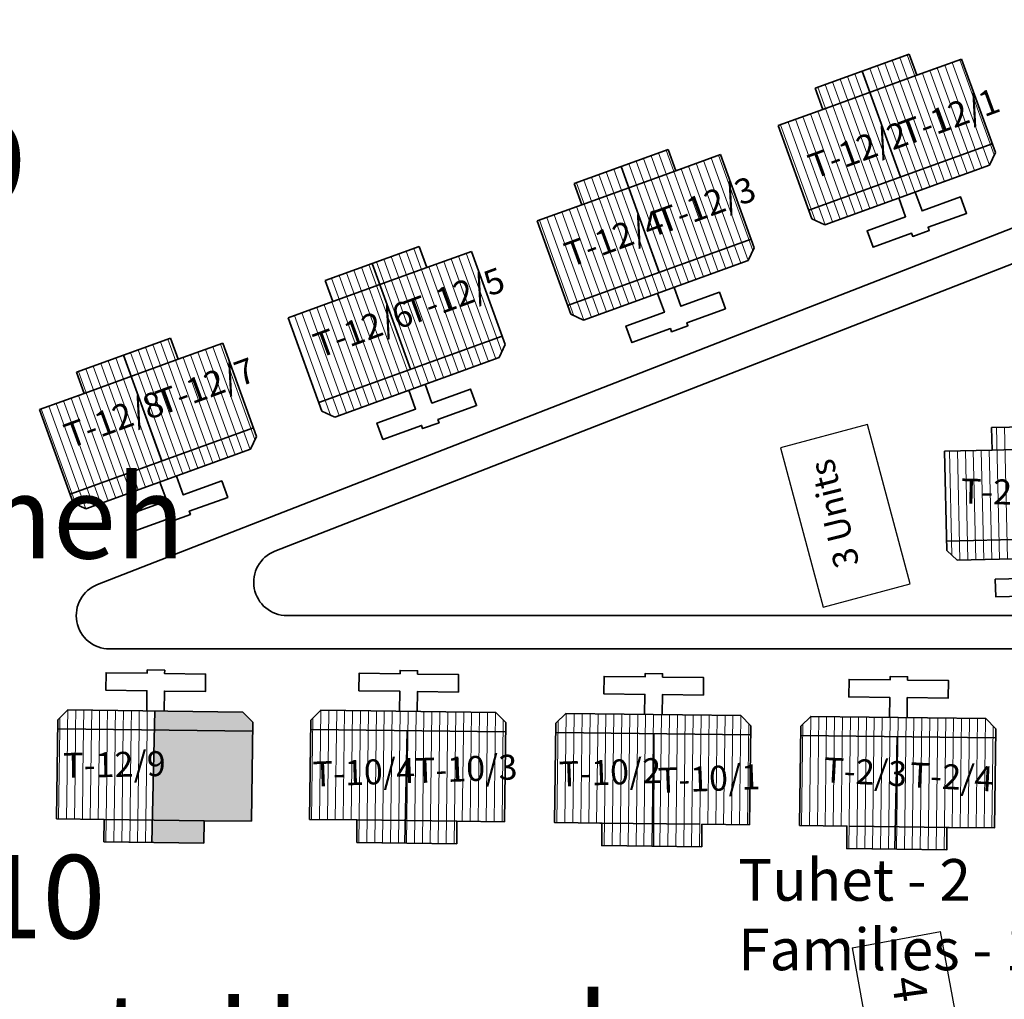
# Model space of a CAD drawing. Units: millimetres. Extents: x 45 to 19918, y 1096 to 28586.
# Drawn here: x 9284 to 9286, y 12865 to 12866 of the extents above; entities that cross this region are included whole.
import ezdxf

# ---------------------------------------------------------------- set-up
doc = ezdxf.new("R2010")
doc.units = ezdxf.units.MM
doc.header["$MEASUREMENT"] = 0
for name, color, linetype in [('ASHADE', 7, 'Continuous'), ('Pwd temp', 10, 'Continuous'), ('Text', 7, 'Continuous')]:
    doc.layers.add(name, color=color, linetype=linetype)
for name, color, linetype, lineweight in [('Du', 7, 'Continuous', 35), ('Proposed Paved Path', 240, 'Continuous', 35), ('roof', 2, 'Continuous', 15)]:
    doc.layers.add(name, color=color, linetype=linetype, lineweight=lineweight)

# ---------------------------------------------------------------- blocks, each defined once
blk = doc.blocks.new('A$C408C5D51')
at = {"layer": 'Pwd temp', "ltscale": 0.002}
for p, q in [((9.900012263502504, 5.400006187241161), (1.226350286742672e-05, 5.400006187241161)), ((1.226350286742672e-05, 5.400006187241161), (1.226350286742672e-05, 6.187241524457932e-06)), ((9.900012263502504, 6.187241524457932e-06), (9.900012263502504, 5.400006187241161)), ((1.226350286742672e-05, 6.187241524457932e-06), (9.900012263502504, 6.187241524457932e-06))]:
    blk.add_line(p, q, dxfattribs=at)
blk = doc.blocks.new('A$C5E0C1519')
at = {"layer": 'roof'}
h = blk.add_hatch(dxfattribs=at)
h.set_pattern_fill('LINE', color=256, scale=0.1499999999999999, angle=280.0054411066095, style=0)
h.set_pattern_definition([(107.4607522305082, (112.4152473629965, -217.7109823016344), (0.4543056912525885, 0.1428999698933056), [])])
h.paths.add_polyline_path([(5.580479418513278, 9.29017818475404), (8.442247552387926, 10.19033547541767), (11.16092727956857, 11.04548490155321), (11.97106884116693, 8.469893581066572), (6.390620980113454, 6.714586864265584)])
h.paths.add_polyline_path([(3.155745616822969e-05, 7.534871467956691), (2.718711284634992, 8.390020894086774), (5.580479418513278, 9.29017818475404), (6.390620980113454, 6.714586864265584), (0.8101731190545252, 4.959280147466416)])
h.paths.add_polyline_path([(0.8101731190545252, 4.959280147466416), (6.390620980113454, 6.714586864265584), (7.200762541711811, 4.138995543778947), (1.620314680654701, 2.383688826981597)])
h.paths.add_polyline_path([(6.390620980113454, 6.714586864265584), (11.97106884116693, 8.469893581066572), (12.78121040276528, 5.894302260578115), (7.200762541711811, 4.138995543778947)])
h.paths.add_polyline_path([(1.620314680654701, 2.383688826981597), (12.78121040276528, 5.894302260578115), (12.94623923938889, 5.369644769369188), (12.55391707074523, 4.617259684464443), (2.537728602186689, 1.466709167129011), (1.785343517278307, 1.859031335769032)])
h.paths.add_polyline_path([(5.17540863771319, 10.57797384499645), (8.037176771587838, 11.47813113566372), (8.442247552387926, 10.19033547541767), (5.580479418513278, 9.29017818475404)])
h.paths.add_polyline_path([(2.313640503836723, 9.677816554332821), (5.17540863771319, 10.57797384499645), (5.580479418513278, 9.29017818475404), (2.718711284634992, 8.390020894086774)])
at = {"layer": 'Du'}
for p, q in [((8.037176771587838, 11.47813113566372), (2.313640503836723, 9.677816554332821)), ((8.442247552387926, 10.19033547541767), (8.037176771587838, 11.47813113566372)), ((11.16092727956857, 11.04548490155321), (8.442247552387926, 10.19033547541767)), ((8.442247552387926, 10.19033547541767), (2.718711284634992, 8.390020894086774)), ((5.17540863771319, 10.57797384499645), (7.200762541711811, 4.138995543778947)), ((2.313640503836723, 9.677816554332821), (2.718711284634992, 8.390020894086774)), ((2.718711284634992, 8.390020894086774), (3.155745616822969e-05, 7.534871467956691)), ((3.155745616822969e-05, 7.534871467956691), (1.785343517278307, 1.859031335769032)), ((1.620314680654701, 2.383688826981597), (12.78121040276528, 5.894302260578115)), ((12.55391707074523, 4.617259684464443), (12.94623923938889, 5.369644769369188)), ((2.537728602186689, 1.466709167129011), (12.55391707074523, 4.617259684464443)), ((1.785343517278307, 1.859031335769032), (2.537728602186689, 1.466709167129011))]:
    blk.add_line(p, q, dxfattribs=at)
at = {"layer": 'Du', "ltscale": 0.002}
blk.add_line((11.16092727956857, 11.04548490155321), (12.94623923938889, 5.369644769369188), dxfattribs=at)
at = {"layer": 'Du'}
blk.add_lwpolyline([(7.04501341303876, 2.884456899928409), (7.405076329303483, 1.739749646378186), (5.058426459530892, 1.001620668030228), (5.37348151126389, 1.821175828808919e-06), (7.720131381036481, 0.7381307995201496), (7.780141867084239, 0.5473462572645076), (8.781760713938638, 0.8624013089975051), (8.721750227892699, 1.053185851256785), (11.06840009767075, 1.791314829602925), (10.75334504593957, 2.792933676459143), (8.40669517616152, 2.054804698113003), (8.046632259894977, 3.199511951661407)], dxfattribs=at)
blk = doc.blocks.new('A$C4EB83CF6')
at = {"layer": 'roof'}
h = blk.add_hatch(dxfattribs=at)
h.set_pattern_fill('LINE', color=256, scale=0.15, angle=101.6407656722103, style=0)
h.set_pattern_definition([(109.9062692475964, (58.36325427665361, -235.9618088948919), (-0.4477944803558126, -0.1621547589892684), [])])
h.paths.add_polyline_path([(5.50048996602527, 9.29055634010001), (2.679737333863159, 8.269109039378236), (2.233330633316655e-05, 7.298734103695097), (0.9193249039581133, 4.760056734750833), (6.419792536673413, 6.751878971153928)])
h.paths.add_polyline_path([(11.00095759874421, 11.28237857650493), (8.32124259819102, 10.31200364081815), (5.50048996602527, 9.29055634010001), (6.419792536673413, 6.751878971153928), (11.92026016939235, 8.743701207557024)])
h.paths.add_polyline_path([(11.92026016939235, 8.743701207557024), (6.419792536673413, 6.751878971153928), (7.339095107321555, 4.213201602206027), (12.83956274003867, 6.20502383861276)])
h.paths.add_polyline_path([(6.419792536673413, 6.751878971153928), (0.9193249039581133, 4.760056734750833), (1.838627474606255, 2.221379365804751), (7.339095107321555, 4.213201602206027)])
h.paths.add_polyline_path([(12.83956274003867, 6.20502383861276), (1.838627474606255, 2.221379365804751), (2.025892813069731, 1.704241383240515), (2.794332799645417, 1.344380316955721), (12.66696701221554, 4.919445869471019), (13.02682807850397, 5.687885856046705)])
h.paths.add_polyline_path([(5.040838680703018, 10.55989502457123), (2.220086048539088, 9.538447723853096), (2.679737333863159, 8.269109039378236), (5.50048996602527, 9.29055634010001)])
h.paths.add_polyline_path([(7.861591312863311, 11.58134232529301), (5.040838680703018, 10.55989502457123), (5.50048996602527, 9.29055634010001), (8.32124259819102, 10.31200364081815)])
at = {"layer": 'Du'}
for p, q in [((2.220086048539088, 9.538447723853096), (7.861591312863311, 11.58134232529301)), ((7.861591312863311, 11.58134232529301), (8.32124259819102, 10.31200364081815)), ((8.32124259819102, 10.31200364081815), (11.00095759874421, 11.28237857650493)), ((11.00095759874421, 11.28237857650493), (13.02682807850397, 5.687885856046705)), ((2.679737333863159, 8.269109039378236), (8.32124259819102, 10.31200364081815)), ((5.040838680703018, 10.55989502457123), (7.339095107321555, 4.213201602206027)), ((2.679737333863159, 8.269109039378236), (2.220086048539088, 9.538447723853096)), ((2.233330633316655e-05, 7.298734103695097), (2.679737333863159, 8.269109039378236)), ((12.83956274003867, 6.20502383861276), (1.838627474606255, 2.221379365804751)), ((13.02682807850397, 5.687885856046705), (12.66696701221554, 4.919445869471019)), ((12.66696701221554, 4.919445869471019), (2.794332799645417, 1.344380316955721)), ((2.794332799645417, 1.344380316955721), (2.025892813069731, 1.704241383240515))]:
    blk.add_line(p, q, dxfattribs=at)
at = {"layer": 'Du', "ltscale": 0.002}
blk.add_line((2.233330633316655e-05, 7.298734103695097), (2.025892813069731, 1.704241383240515), dxfattribs=at)
at = {"layer": 'Du'}
blk.add_lwpolyline([(8.224281616559892, 3.31066637083859), (8.632860536848966, 2.182365317976291), (10.94587769521968, 3.019952104559707), (11.30338425047194, 2.032688683304514), (8.990367092101224, 1.195101896715641), (9.058463578812734, 1.007051721238895), (8.071200157557541, 0.6495451659866376), (8.003103670844212, 0.8375953414652031), (5.69008651247168, 8.55487451190129e-06), (5.332579957215785, 0.9872719761315238), (7.645597115590135, 1.824858762722215), (7.23701819530288, 2.953159815584513)], dxfattribs=at)

msp = doc.modelspace()

# ---------------------------------------------------------------- hatches: boundary and pattern name
at = {"layer": 'ASHADE', "ltscale": 0.002}
h = msp.add_hatch(color=256, dxfattribs=at)
h.paths.add_polyline_path([(9284.47003124365, 12865.31124905252), (9284.337718227944, 12865.31290335212), (9284.337096682924, 12865.28415887619), (9284.484670640388, 12865.2823137702), (9284.484842542159, 12865.2960626956)])
h.paths.add_polyline_path([(9284.484670640388, 12865.2823137702), (9284.337096682924, 12865.28415887619), (9284.334178123705, 12865.14918481532), (9284.411738445897, 12865.14821508449), (9284.482982877538, 12865.14732432077)])
h.paths.add_polyline_path([(9284.411738445897, 12865.14821508449), (9284.334178123705, 12865.14918481532), (9284.3334484839, 12865.1154413001), (9284.411316505186, 12865.11446772214)])
at = {"layer": 'roof'}
h = msp.add_hatch(dxfattribs=at)
h.set_pattern_fill('LINE', color=256, scale=0.003749999999999999, angle=101.6407656722103, style=0)
h.set_pattern_definition([(109.9062692475964, (9286.732041059455, 12860.10923475271), (-0.01119486200889531, -0.004053868974731711), [])])
h.paths.add_polyline_path([(9285.410471951689, 12866.24054388358), (9285.339953135886, 12866.21500770106), (9285.272960260872, 12866.19074832767), (9285.295942825138, 12866.12728139345), (9285.433454515956, 12866.17707694936)])
h.paths.add_polyline_path([(9285.547983642507, 12866.29033943949), (9285.480990767493, 12866.2660800661), (9285.410471951689, 12866.24054388358), (9285.433454515956, 12866.17707694936), (9285.570966206775, 12866.22687250527)])
h.paths.add_polyline_path([(9285.570966206775, 12866.22687250527), (9285.433454515956, 12866.17707694936), (9285.456437080222, 12866.11361001513), (9285.59394877104, 12866.16340557104)])
h.paths.add_polyline_path([(9285.433454515956, 12866.17707694936), (9285.295942825138, 12866.12728139345), (9285.318925389403, 12866.06381445922), (9285.456437080222, 12866.11361001513)])
h.paths.add_polyline_path([(9285.59394877104, 12866.16340557104), (9285.318925389403, 12866.06381445922), (9285.323607022865, 12866.05088600966), (9285.342818022531, 12866.041889483), (9285.589633877844, 12866.13126612182), (9285.598630404502, 12866.15047712148)])
h.paths.add_polyline_path([(9285.398980669557, 12866.27227735069), (9285.328461853753, 12866.24674116818), (9285.339953135886, 12866.21500770106), (9285.410471951689, 12866.24054388358)])
h.paths.add_polyline_path([(9285.46949948536, 12866.29781353321), (9285.398980669557, 12866.27227735069), (9285.410471951689, 12866.24054388358), (9285.480990767493, 12866.2660800661)])
h = msp.add_hatch(dxfattribs=at)
h.set_pattern_fill('LINE', color=256, scale=0.003749999999999999, angle=101.6407656722103, style=0)
h.set_pattern_definition([(109.9062692475964, (9286.370237059156, 12859.96619070879), (-0.01119486200889531, -0.004053868974731711), [])])
h.paths.add_polyline_path([(9285.04866795139, 12866.09749983967), (9284.978149135588, 12866.07196365715), (9284.911156260574, 12866.04770428376), (9284.93413882484, 12865.98423734954), (9285.071650515658, 12866.03403290545)])
h.paths.add_polyline_path([(9285.186179642209, 12866.14729539558), (9285.119186767195, 12866.12303602219), (9285.04866795139, 12866.09749983967), (9285.071650515658, 12866.03403290545), (9285.209162206476, 12866.08382846136)])
h.paths.add_polyline_path([(9285.209162206476, 12866.08382846136), (9285.071650515658, 12866.03403290545), (9285.094633079923, 12865.97056597122), (9285.232144770742, 12866.02036152713)])
h.paths.add_polyline_path([(9285.071650515658, 12866.03403290545), (9284.93413882484, 12865.98423734954), (9284.957121389107, 12865.92077041531), (9285.094633079923, 12865.97056597122)])
h.paths.add_polyline_path([(9285.232144770742, 12866.02036152713), (9284.957121389107, 12865.92077041531), (9284.961803022568, 12865.90784196575), (9284.981014022233, 12865.89884543909), (9285.227829877545, 12865.9882220779), (9285.236826404203, 12866.00743307757)])
h.paths.add_polyline_path([(9285.037176669259, 12866.12923330678), (9284.966657853454, 12866.10369712426), (9284.978149135588, 12866.07196365715), (9285.04866795139, 12866.09749983967)])
h.paths.add_polyline_path([(9285.107695485061, 12866.1547694893), (9285.037176669259, 12866.12923330678), (9285.04866795139, 12866.09749983967), (9285.119186767195, 12866.12303602219)])
h = msp.add_hatch(dxfattribs=at)
h.set_pattern_fill('LINE', color=256, scale=0.003749999999999999, angle=261.018168963371, style=0)
h.set_pattern_definition([(269.2836725386958, (9285.638752055704, 12871.35228911756), (0.01190531949806342, -0.000148851306782288), [])])
h.paths.add_polyline_path([(9284.71612270459, 12865.14839907619), (9284.791116843162, 12865.14746143016), (9284.862361274803, 12865.14657066643), (9284.863205156227, 12865.21406539115), (9284.716966586015, 12865.2158938009)])
h.paths.add_polyline_path([(9284.569884134378, 12865.15022748594), (9284.64112856602, 12865.14933672221), (9284.71612270459, 12865.14839907619), (9284.716966586015, 12865.2158938009), (9284.570728015802, 12865.21772221065)])
h.paths.add_polyline_path([(9284.570728015802, 12865.21772221065), (9284.716966586015, 12865.2158938009), (9284.71781046744, 12865.28338852561), (9284.571571897228, 12865.28521693537)])
h.paths.add_polyline_path([(9284.716966586015, 12865.2158938009), (9284.863205156227, 12865.21406539115), (9284.864049037653, 12865.28156011586), (9284.71781046744, 12865.28338852561)])
h.paths.add_polyline_path([(9284.571571897228, 12865.28521693537), (9284.864049037653, 12865.28156011586), (9284.864220939424, 12865.29530904126), (9284.849409640916, 12865.31049539818), (9284.586930155918, 12865.31377715928), (9284.571743798999, 12865.29896586077)])
h.paths.add_polyline_path([(9284.715700763878, 12865.11465171383), (9284.79069490245, 12865.1137140678), (9284.791116843162, 12865.14746143016), (9284.71612270459, 12865.14839907619)])
h.paths.add_polyline_path([(9284.640706625309, 12865.11558935986), (9284.715700763878, 12865.11465171383), (9284.71612270459, 12865.14839907619), (9284.64112856602, 12865.14933672221)])
h = msp.add_hatch(dxfattribs=at)
h.set_pattern_fill('LINE', color=256, scale=0.003749999999999999, angle=261.018168963371, style=0)
h.set_pattern_definition([(269.2836725386056, (9284.316362330183, 12871.36882285601), (-0.01190531949806319, 0.000148851306801027), [])])
h.paths.add_polyline_path([(9285.083593983587, 12865.14380461065), (9285.008599845016, 12865.14474225668), (9284.937355413374, 12865.14563302041), (9284.938199294798, 12865.21312774512), (9285.08443786501, 12865.21129933537)])
h.paths.add_polyline_path([(9285.2298325538, 12865.1419762009), (9285.158588122156, 12865.14286696463), (9285.083593983587, 12865.14380461065), (9285.08443786501, 12865.21129933537), (9285.230676435223, 12865.20947092561)])
h.paths.add_polyline_path([(9285.230676435223, 12865.20947092561), (9285.08443786501, 12865.21129933537), (9285.085281746435, 12865.27879406008), (9285.231520316647, 12865.27696565033)])
h.paths.add_polyline_path([(9285.08443786501, 12865.21129933537), (9284.938199294798, 12865.21312774512), (9284.939043176222, 12865.28062246983), (9285.085281746435, 12865.27879406008)])
h.paths.add_polyline_path([(9285.231520316647, 12865.27696565033), (9284.939043176222, 12865.28062246983), (9284.939215077995, 12865.29437139524), (9284.954401434914, 12865.30918269375), (9285.21688091991, 12865.30590093265), (9285.231692218418, 12865.29071457573)])
h.paths.add_polyline_path([(9285.083172042874, 12865.1100572483), (9285.008177904303, 12865.11099489432), (9285.008599845016, 12865.14474225668), (9285.083593983587, 12865.14380461065)])
h.paths.add_polyline_path([(9285.158166181445, 12865.10911960227), (9285.083172042874, 12865.1100572483), (9285.083593983587, 12865.14380461065), (9285.158588122156, 12865.14286696463)])
h = msp.add_hatch(dxfattribs=at)
h.set_pattern_fill('LINE', color=256, scale=0.003749999999999999, angle=261.018168963371, style=0)
h.set_pattern_definition([(269.2836725386202, (9286.373694613701, 12871.34310018649), (0.01190531949806323, -0.0001488513067980063), [])])
h.paths.add_polyline_path([(9285.451065262581, 12865.13921014512), (9285.526059401152, 12865.13827249909), (9285.597303832794, 12865.13738173537), (9285.598147714218, 12865.20487646008), (9285.451909144005, 12865.20670486983)])
h.paths.add_polyline_path([(9285.304826692369, 12865.14103855487), (9285.37607112401, 12865.14014779115), (9285.451065262581, 12865.13921014512), (9285.451909144005, 12865.20670486983), (9285.305670573793, 12865.20853327959)])
h.paths.add_polyline_path([(9285.305670573793, 12865.20853327959), (9285.451909144005, 12865.20670486983), (9285.45275302543, 12865.27419959455), (9285.306514455218, 12865.2760280043)])
h.paths.add_polyline_path([(9285.451909144005, 12865.20670486983), (9285.598147714218, 12865.20487646008), (9285.598991595643, 12865.27237118479), (9285.45275302543, 12865.27419959455)])
h.paths.add_polyline_path([(9285.306514455218, 12865.2760280043), (9285.598991595643, 12865.27237118479), (9285.599163497414, 12865.2861201102), (9285.584352198906, 12865.30130646712), (9285.321872713908, 12865.30458822821), (9285.30668635699, 12865.28977692971)])
h.paths.add_polyline_path([(9285.450643321868, 12865.10546278276), (9285.52563746044, 12865.10452513674), (9285.526059401152, 12865.13827249909), (9285.451065262581, 12865.13921014512)])
h.paths.add_polyline_path([(9285.3756491833, 12865.10640042879), (9285.450643321868, 12865.10546278276), (9285.451065262581, 12865.13921014512), (9285.37607112401, 12865.14014779115)])

# ---------------------------------------------------------------- linework, layer by layer
at = {"layer": 'Du'}
for p, q in [((9285.328461853755, 12866.24674116818), (9285.469499485362, 12866.29781353321)), ((9285.469499485362, 12866.29781353321), (9285.480990767495, 12866.2660800661)), ((9285.480990767495, 12866.2660800661), (9285.54798364251, 12866.29033943949)), ((9285.54798364251, 12866.29033943949), (9285.598630404504, 12866.15047712148)), ((9285.398980669557, 12866.27227735069), (9285.456437080224, 12866.11361001513)), ((9285.339953135886, 12866.21500770106), (9285.480990767495, 12866.2660800661)), ((9285.339953135886, 12866.21500770106), (9285.328461853755, 12866.24674116818)), ((9285.272960260872, 12866.19074832767), (9285.339953135886, 12866.21500770106)), ((9284.966657853456, 12866.10369712426), (9285.107695485063, 12866.1547694893)), ((9285.107695485063, 12866.1547694893), (9285.119186767197, 12866.12303602219)), ((9285.593948771042, 12866.16340557105), (9285.318925389405, 12866.06381445922)), ((9285.119186767197, 12866.12303602219), (9285.18617964221, 12866.14729539558)), ((9285.18617964221, 12866.14729539558), (9285.236826404205, 12866.00743307757)), ((9285.598630404504, 12866.15047712148), (9285.589633877846, 12866.13126612182)), ((9285.037176669259, 12866.12923330678), (9285.094633079925, 12865.97056597122)), ((9285.589633877846, 12866.13126612182), (9285.342818022531, 12866.041889483)), ((9284.978149135588, 12866.07196365715), (9285.119186767197, 12866.12303602219)), ((9284.978149135588, 12866.07196365715), (9284.966657853456, 12866.10369712426)), ((9284.911156260574, 12866.04770428376), (9284.978149135588, 12866.07196365715)), ((9285.342818022531, 12866.041889483), (9285.323607022867, 12866.05088600966)), ((9285.232144770744, 12866.02036152713), (9284.957121389107, 12865.92077041531)), ((9285.236826404205, 12866.00743307757), (9285.227829877547, 12865.9882220779)), ((9285.227829877547, 12865.9882220779), (9284.981014022233, 12865.89884543909)), ((9284.981014022233, 12865.89884543909), (9284.961803022568, 12865.90784196575)), ((9284.192365401736, 12865.29971951511), (9284.207551758655, 12865.31453081362)), ((9284.207551758655, 12865.31453081362), (9284.470031243653, 12865.31124905252)), ((9284.333448483902, 12865.1154413001), (9284.337718227946, 12865.31290335212)), ((9284.470031243653, 12865.31124905252), (9284.48484254216, 12865.2960626956)), ((9284.571743799, 12865.29896586077), (9284.58693015592, 12865.31377715928)), ((9284.58693015592, 12865.31377715928), (9284.849409640916, 12865.31049539819)), ((9284.849409640916, 12865.31049539819), (9284.864220939424, 12865.29530904126)), ((9284.192193499965, 12865.2859705897), (9284.484670640388, 12865.2823137702)), ((9284.48484254216, 12865.2960626956), (9284.48298287754, 12865.14732432077)), ((9284.571571897228, 12865.28521693537), (9284.864049037653, 12865.28156011586)), ((9284.712826881165, 12865.11468764577), (9284.716475080191, 12865.28340522186)), ((9284.864220939424, 12865.29530904126), (9284.862361274805, 12865.14657066643)), ((9285.231520316649, 12865.27696565033), (9284.939043176224, 12865.28062246983)), ((9285.08604592559, 12865.11002131636), (9285.086617133686, 12865.27877736384)), ((9285.306514455218, 12865.2760280043), (9285.598991595643, 12865.2723711848)), ((9285.447769439155, 12865.1054987147), (9285.451417638182, 12865.27421629079)), ((9284.261750168756, 12865.15009037655), (9284.190505737115, 12865.15098114028)), ((9284.261328228045, 12865.11634301419), (9284.261750168756, 12865.15009037655)), ((9284.411738445899, 12865.14821508449), (9284.261750168756, 12865.15009037655)), ((9284.641128566022, 12865.14933672221), (9284.56988413438, 12865.15022748594)), ((9284.640706625309, 12865.11558935986), (9284.641128566022, 12865.14933672221)), ((9284.791116843162, 12865.14746143016), (9284.641128566022, 12865.14933672221)), ((9284.411738445899, 12865.14821508449), (9284.411316505186, 12865.11446772214)), ((9284.791116843162, 12865.14746143016), (9284.790694902451, 12865.1137140678)), ((9285.005384805534, 12865.14478245408), (9285.155373082674, 12865.14290716202)), ((9285.529274440636, 12865.1382323017), (9285.379286163494, 12865.14010759375)), ((9284.411316505186, 12865.11446772214), (9284.261328228045, 12865.11634301419)), ((9284.790694902451, 12865.1137140678), (9284.640706625309, 12865.11558935986))]:
    msp.add_line(p, q, dxfattribs=at)
at = {"layer": 'Du', "ltscale": 0.002}
for p, q in [((9285.272960260872, 12866.19074832767), (9285.323607022867, 12866.05088600966)), ((9284.911156260574, 12866.04770428376), (9284.961803022568, 12865.90784196575)), ((9284.190505737115, 12865.15098114028), (9284.192365401736, 12865.29971951511)), ((9284.56988413438, 12865.15022748594), (9284.571743799, 12865.29896586077)), ((9284.48298287754, 12865.14732432077), (9284.411738445899, 12865.14821508449)), ((9284.862361274805, 12865.14657066643), (9284.791116843162, 12865.14746143016))]:
    msp.add_line(p, q, dxfattribs=at)
at = {"layer": 'Du'}
for points in [[(9285.478566742953, 12866.09104663435), (9285.48878121596, 12866.06283910803), (9285.546606644919, 12866.08377877769), (9285.555544308801, 12866.05909719216), (9285.497718879842, 12866.0381575225), (9285.49942129201, 12866.03345626811), (9285.474739706478, 12866.02451860423), (9285.47303729431, 12866.02921985862), (9285.415211865351, 12866.00828018895), (9285.40627420147, 12866.03296177448), (9285.46409963043, 12866.05390144415), (9285.453885157422, 12866.08210897047)], [(9285.116762742655, 12865.94800259044), (9285.126977215661, 12865.91979506412), (9285.18480264462, 12865.94073473378), (9285.193740308503, 12865.91605314825), (9285.135914879544, 12865.89511347858), (9285.137617291712, 12865.8904122242), (9285.11293570618, 12865.88147456032), (9285.111233294012, 12865.8861758147), (9285.053407865053, 12865.86523614504), (9285.044470201172, 12865.88991773057), (9285.102295630131, 12865.91085740023), (9285.092081157123, 12865.93906492656)], [(9284.325667526902, 12865.31305402112), (9284.326042585313, 12865.34305167655), (9284.264547391685, 12865.34382054629), (9284.264875567795, 12865.37006849479), (9284.326370761422, 12865.36929962505), (9284.326433271159, 12865.37429923429), (9284.352681219658, 12865.37397105818), (9284.352618709921, 12865.36897144894), (9284.414113903551, 12865.3682025792), (9284.41378572744, 12865.3419546307), (9284.352290533812, 12865.34272350044), (9284.351915475401, 12865.31272584501)], [(9284.705045924167, 12865.31230036679), (9284.705420982578, 12865.34229802221), (9284.64392578895, 12865.34306689196), (9284.64425396506, 12865.36931484046), (9284.705749158687, 12865.36854597071), (9284.705811668422, 12865.37354557995), (9284.732059616921, 12865.37321740384), (9284.731997107187, 12865.3682177946), (9284.793492300814, 12865.36744892486), (9284.793164124705, 12865.34120097636), (9284.731668931077, 12865.34196984611), (9284.731293872666, 12865.31197219068)], [(9285.098765151663, 12865.30737772514), (9285.099140210074, 12865.33737538057), (9285.160635403701, 12865.33660651083), (9285.16096357981, 12865.36285445933), (9285.099468386183, 12865.36362332907), (9285.099530895917, 12865.36862293831), (9285.073282947418, 12865.36895111442), (9285.073220437682, 12865.36395150518), (9285.011725244054, 12865.36472037492), (9285.011397067945, 12865.33847242643), (9285.072892261573, 12865.33770355668), (9285.072517203162, 12865.30770590125)], [(9285.439988482158, 12865.30311143572), (9285.440363540569, 12865.33310909115), (9285.378868346941, 12865.33387796089), (9285.37919652305, 12865.36012590939), (9285.440691716678, 12865.35935703965), (9285.440754226413, 12865.36435664889), (9285.467002174912, 12865.36402847278), (9285.466939665177, 12865.35902886354), (9285.528434858805, 12865.3582599938), (9285.528106682696, 12865.3320120453), (9285.466611489068, 12865.33278091504), (9285.466236430657, 12865.30278325961)], [(9285.2298325538, 12865.1419762009), (9285.231692218418, 12865.29071457573), (9285.21688091991, 12865.30590093265), (9284.954401434914, 12865.30918269375), (9284.939215077995, 12865.29437139524), (9284.937355413374, 12865.14563302041), (9285.008599845016, 12865.14474225668), (9285.008177904303, 12865.11099489432), (9285.158166181445, 12865.10911960227), (9285.158588122156, 12865.14286696463), (9285.2298325538, 12865.1419762009)], [(9285.304826692369, 12865.14103855487), (9285.30668635699, 12865.28977692971), (9285.321872713908, 12865.30458822821), (9285.584352198906, 12865.30130646712), (9285.599163497414, 12865.2861201102), (9285.597303832794, 12865.13738173537), (9285.526059401152, 12865.13827249909), (9285.52563746044, 12865.10452513674), (9285.3756491833, 12865.10640042879), (9285.37607112401, 12865.14014779115), (9285.304826692369, 12865.14103855487)]]:
    msp.add_lwpolyline(points, dxfattribs=at)
at = {"layer": 'Proposed Paved Path', "ltscale": 0.002}
for points in [[(9285.752247118146, 12865.40582203028), (9284.91203623278, 12865.40582203028), (9284.270070933955, 12865.40582203028, -0.8296175058169191), (9284.25192364136, 12865.50241254188), (9286.018075717424, 12866.19033970537)], [(9285.752971396876, 12865.45582203028), (9284.91203623278, 12865.45582203028), (9284.536200195646, 12865.45582203028, -0.8296175058169247), (9284.51805290305, 12865.55241254188), (9286.049028164825, 12866.14873688081)]]:
    msp.add_lwpolyline(points, format="xyb", dxfattribs=at)
at = {"layer": 'Pwd temp'}
for p, q in [((9285.383786930286, 12864.95762082569), (9285.516594551593, 12864.98185170935)), ((9285.575825600554, 12864.65721085727), (9285.516594551593, 12864.98185170935)), ((9285.383786930286, 12864.95762082569), (9285.443017979249, 12864.63297997361))]:
    msp.add_line(p, q, dxfattribs=at)
at = {"layer": 'roof'}
for p, q in [((9284.207484979956, 12865.31446568415), (9284.207126373598, 12865.28578388512)), ((9284.219391124074, 12865.31438278693), (9284.219031693096, 12865.28563503381)), ((9284.231296443571, 12865.31423393562), (9284.230937012595, 12865.2854861825)), ((9284.243201763069, 12865.31408508431), (9284.242842332093, 12865.2853373312)), ((9284.255107082567, 12865.31393623301), (9284.25474765159, 12865.28518847989)), ((9284.267012402066, 12865.3137873817), (9284.266652971088, 12865.28503962858)), ((9284.278917721564, 12865.31363853039), (9284.278558290587, 12865.28489077727)), ((9284.290823041061, 12865.31348967909), (9284.290463610085, 12865.28474192597)), ((9284.302728360559, 12865.31334082778), (9284.302368929582, 12865.28459307466)), ((9284.314633680058, 12865.31319197647), (9284.31427424908, 12865.28444422335)), ((9284.326538999556, 12865.31304312517), (9284.32617956858, 12865.28429537205)), ((9284.195430809152, 12865.30270921596), (9284.1952210541, 12865.28593273642)), ((9284.1952210541, 12865.28593273642), (9284.194377172676, 12865.21843801171)), ((9284.207126373598, 12865.28578388512), (9284.206282492174, 12865.2182891604)), ((9284.219031693096, 12865.28563503381), (9284.218187811672, 12865.21814030909)), ((9284.230937012595, 12865.2854861825), (9284.23009313117, 12865.21799145779)), ((9284.242842332093, 12865.2853373312), (9284.241998450669, 12865.21784260648)), ((9284.25474765159, 12865.28518847989), (9284.253903770166, 12865.21769375518)), ((9284.266652971088, 12865.28503962858), (9284.265809089664, 12865.21754490387)), ((9284.278558290587, 12865.28489077727), (9284.277714409161, 12865.21739605256)), ((9284.290463610085, 12865.28474192597), (9284.28961972866, 12865.21724720126)), ((9284.302368929582, 12865.28459307466), (9284.301525048159, 12865.21709834995)), ((9284.31427424908, 12865.28444422335), (9284.313430367656, 12865.21694949864)), ((9284.32617956858, 12865.28429537205), (9284.325335687154, 12865.21680064733)), ((9284.194377172676, 12865.21843801171), (9284.19353329125, 12865.150943287)), ((9284.206282492174, 12865.2182891604), (9284.20543861075, 12865.15079443569)), ((9284.218187811672, 12865.21814030909), (9284.217343930248, 12865.15064558438)), ((9284.23009313117, 12865.21799145779), (9284.229249249745, 12865.15049673307)), ((9284.241998450669, 12865.21784260648), (9284.241154569243, 12865.15034788177)), ((9284.253903770166, 12865.21769375518), (9284.253059888742, 12865.15019903046)), ((9284.265809089664, 12865.21754490387), (9284.26496520824, 12865.15005017915)), ((9284.277714409161, 12865.21739605256), (9284.276870527738, 12865.14990132785)), ((9284.28961972866, 12865.21724720126), (9284.288775847235, 12865.14975247654)), ((9284.301525048159, 12865.21709834995), (9284.300681166735, 12865.14960362523)), ((9284.313430367656, 12865.21694949864), (9284.312586486232, 12865.14945477393)), ((9284.325335687154, 12865.21680064733), (9284.32449180573, 12865.14930592262)), ((9284.26496520824, 12865.15005017915), (9284.264543267527, 12865.1163028168)), ((9284.276870527738, 12865.14990132785), (9284.276448587027, 12865.11615396549)), ((9284.288775847235, 12865.14975247654), (9284.288353906524, 12865.11600511419)), ((9284.300681166735, 12865.14960362523), (9284.300259226022, 12865.11585626288)), ((9284.312586486232, 12865.14945477393), (9284.31216454552, 12865.11570741157)), ((9284.32449180573, 12865.14930592262), (9284.324069865019, 12865.11555856026))]:
    msp.add_line(p, q, dxfattribs=at)

# ---------------------------------------------------------------- block references
at = {"layer": 'ASHADE', "ltscale": 0.002, "xscale": 0.025, "yscale": 0.025, "zscale": 0.025}
for p in [(9284.537823345043, 12865.7199823631), (9284.164737041934, 12865.5823529107)]:
    msp.add_blockref('A$C4EB83CF6', p, dxfattribs=at)
at = {"layer": 'ASHADE', "ltscale": 0.002, "xscale": 0.025, "yscale": 0.025, "zscale": 0.025, "rotation": 343.8511187211361}
msp.add_blockref('A$C5E0C1519', (9285.470106392766, 12865.52147590505), dxfattribs=at)
at = {"layer": 'Du', "ltscale": 0.002, "xscale": 0.025, "yscale": 0.025, "zscale": 0.025, "rotation": 104.9672094984793}
msp.add_blockref('A$C408C5D51', (9285.470856699087, 12865.5032224047), dxfattribs=at)

# ---------------------------------------------------------------- texts
at = {"layer": 'Text', "attachment_point": 1}
for s, insert, char_height in [('{\\fArial Narrow|b0|i0|c0|p34;Tuhet No.:- 12\\PName of Tuhet:-Honkitui\\PSite:-4\\PNo. of  units:- 9}', (9282.959863847, 12866.82199510972), 0.125), ('{\\fArial Narrow|b0|i0|c0|p34;Tuhet No.:- 2\\PName of Tuhet:-Lokelmeh\\PSite:- I\\PNo. of units:- 6}', (9282.312718999996, 12865.87486028904), 0.125), ('{\\fArial Narrow|b0|i0|c0|p34;Tuhet No.:- 10\\PName of Tuhet:-Honpoh\\PSite No:- 1 \\PNo. of  units:- 4}', (9283.149626757344, 12865.09672698472), 0.125), ('{\\fArial Narrow|b0|i0|c0|p34;Tuhet - 2\\PFamilies - 11}', (9285.212923832594, 12865.09067528189), 0.0625)]:
    msp.add_mtext(s, dxfattribs=dict(at, insert=insert, char_height=char_height))
for s, insert, char_height, rotation in [('{\\fArial Narrow|b0|i0|c0|p34;T-12/1}', (9285.451500429785, 12866.195198598), 0.03749999999999999, 20.142267148746893), ('{\\fArial Narrow|b0|i0|c0|p34;T-12/2}', (9285.313988738968, 12866.1454030421), 0.03749999999999999, 20.142267148746893), ('{\\fArial Narrow|b0|i0|c0|p34;T-12/3}', (9285.08584578382, 12866.06278820978), 0.03749999999999999, 20.142267148746893), ('{\\fArial Narrow|b0|i0|c0|p34;T-12/4}', (9284.948334093004, 12866.01299265387), 0.03749999999999999, 20.142267148746893), ('{\\fArial Narrow|b0|i0|c0|p34;T-12/5}', (9284.709291888983, 12865.92643099963), 0.03749999999999999, 20.142267148746893), ('{\\fArial Narrow|b0|i0|c0|p34;T-12/6}', (9284.571780198166, 12865.87663544371), 0.03749999999999999, 20.142267148746893), ('{\\fArial Narrow|b0|i0|c0|p34;T-12/7}', (9284.335396299659, 12865.79103641163), 0.03749999999999999, 20.142267148746893), ('{\\fArial Narrow|b0|i0|c0|p34;T-12/8}', (9284.197884608842, 12865.74124085572), 0.03749999999999999, 20.142267148746893), ('{\\fArial Narrow|b0|i0|c0|p34;3 Units}', (9285.358559124985, 12865.52401953822), 0.0375, 103.96720949851854), ('{\\fArial Narrow|b0|i0|c0|p34;T-2/2}', (9285.547434337386, 12865.66156406095), 0.03749999999999998, 358.5535715707831), ('{\\fArial Narrow|b0|i0|c0|p34;T-12/9}', (9284.200254291327, 12865.2497784386), 0.03749999999999999, 1.114536014934842), ('{\\fArial Narrow|b0|i0|c0|p34;T-10/4}', (9284.57397947021, 12865.23674383371), 0.03749999999999998, 2.145852488143578), ('{\\fArial Narrow|b0|i0|c0|p34;T-10/3}', (9284.727423006769, 12865.24193895167), 0.03749999999999998, 2.145852488143578), ('{\\fArial Narrow|b0|i0|c0|p34;T-10/2}', (9284.94328716765, 12865.23674383371), 0.03749999999999998, 2.145852488143578), ('{\\fArial Narrow|b0|i0|c0|p34;T-2/3}', (9285.341953623192, 12865.24335525083), 0.03749999999999998, 357.0351226493676), ('{\\fArial Narrow|b0|i0|c0|p34;T-10/1}', (9285.09172788319, 12865.22730724501), 0.03749999999999998, 2.145852488143578), ('{\\fArial Narrow|b0|i0|c0|p34;T-2/4}', (9285.471460282395, 12865.2359609216), 0.03749999999999998, 357.0351226493676), ('{\\fArial Narrow|b0|i0|c0|p34;4 Units}', (9285.492516847477, 12864.91823395443), 0.05, 278.09056541808303)]:
    msp.add_mtext(s, dxfattribs=dict(at, insert=insert, char_height=char_height, rotation=rotation))

doc.saveas('drawing.dxf')
